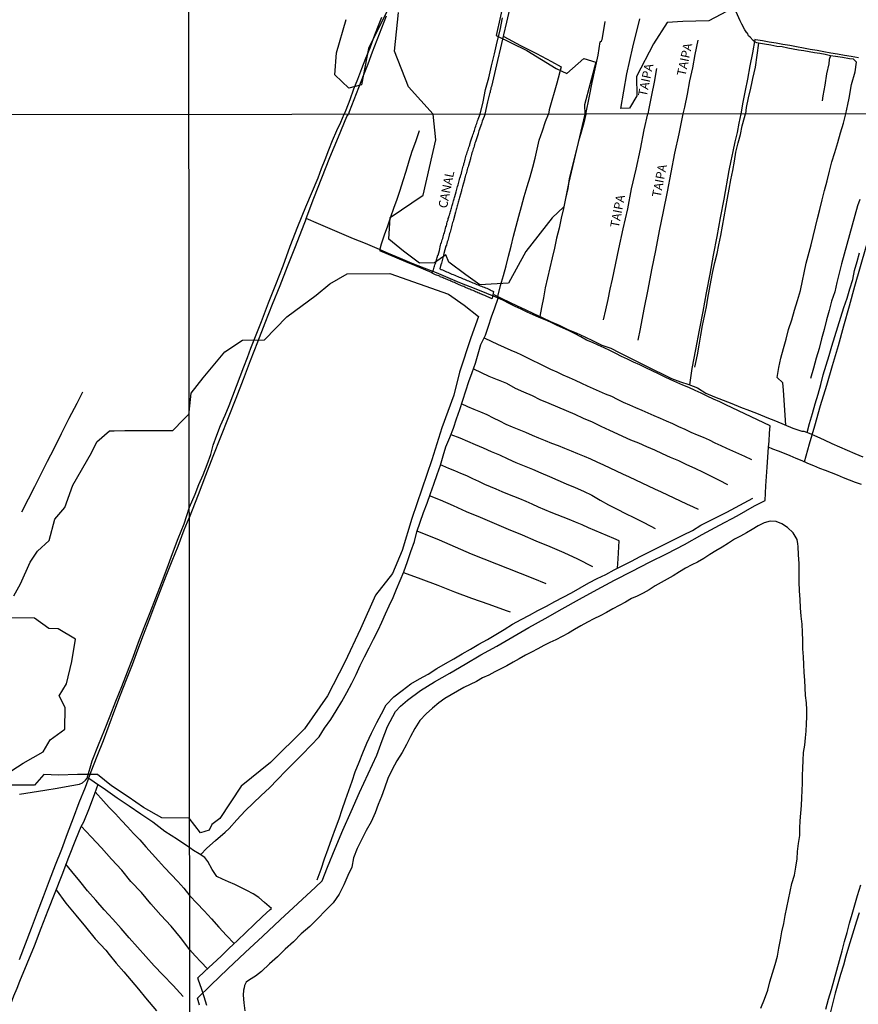
# Model space of a CAD drawing. Units: millimetres. Extents: x 185559 to 187969, y 1652115 to 1654889.
# Drawn here: x 185996 to 186232, y 1652419 to 1652696 of the extents above; entities that cross this region are included whole.
import ezdxf
from ezdxf.enums import TextEntityAlignment as Align

# ---------------------------------------------------------------- set-up
doc = ezdxf.new("R2010")
doc.units = ezdxf.units.MM
for name, color, linetype in [('V-BANHADO', 102, 'Continuous'), ('V-CANAL', 130, 'Continuous'), ('V-LAGOA', 150, 'Continuous'), ('V-LOTE', 10, 'Continuous'), ('V-NOME_DOS_LOGRADOUROS', 7, 'Continuous'), ('V-REFERENCIA', 2, 'Continuous'), ('V-VALETA', 173, 'Continuous'), ('X-LIMITE_1000', 7, 'Continuous')]:
    doc.layers.add(name, color=color, linetype=linetype)

msp = doc.modelspace()

# ---------------------------------------------------------------- linework, layer by layer
at = {"layer": 'V-BANHADO'}
for points in [[(186132.21, 1652702.63), (186129.75, 1652691.68), (186138.35, 1652687.44), (186146.6, 1652682.41), (186149.56, 1652681.02), (186154.42, 1652685.23), (186157.74, 1652684.2), (186154.53, 1652672.21), (186154.64, 1652669.6), (186150.09, 1652650.11), (186148.75, 1652643.5), (186145.48, 1652640.46), (186138.09, 1652630.94), (186133.18, 1652622.01), (186125.11, 1652621.54), (186121.21, 1652624.43), (186116.43, 1652627.95), (186115.61, 1652630.02), (186112.45, 1652627.76), (186108.16, 1652627.71), (186103.73, 1652631), (186099.59, 1652634.38), (186099.97, 1652640.47), (186109.25, 1652646.81), (186112.75, 1652662.36), (186112, 1652669.55), (186105.15, 1652677.23), (186101.19, 1652687.32), (186102.26, 1652698.17)], [(186099.44, 1652699.2), (186093.91, 1652688.04), (186091.91, 1652677.77), (186088.3, 1652676.88), (186084.38, 1652680.59), (186084.84, 1652686.83), (186087.62, 1652696.18)], [(186196.21, 1652699.36), (186189.49, 1652695.79), (186182.24, 1652695.61), (186177.78, 1652695.36), (186173.92, 1652689.37), (186169.17, 1652680.13), (186169.24, 1652674.71), (186167.17, 1652671.29), (186164.79, 1652671.14), (186166.42, 1652680.88), (186168.13, 1652688.37), (186170.09, 1652696.4)], [(185994.22, 1652534.16), (185996.07, 1652537.47), (185998.8, 1652543.61), (186000.8, 1652546.7), (186004.14, 1652549.71), (186005.7, 1652555.67), (186008.57, 1652559.01), (186010.75, 1652565.23), (186015.98, 1652574.35), (186017.54, 1652577.47), (186021.1, 1652580.56), (186022.37, 1652580.56), (186025.35, 1652580.66), (186032.66, 1652580.65), (186038.88, 1652580.62), (186041.86, 1652583.75), (186043.28, 1652585.16), (186043.49, 1652585.46), (186043.43, 1652585.77), (186044.07, 1652591.11), (186047.39, 1652595.45), (186053.46, 1652602.75), (186058.42, 1652605.97), (186064.6, 1652606.14), (186070.9, 1652612.57), (186079.14, 1652618.68), (186082.97, 1652621.88), (186087.89, 1652624.67), (186099.89, 1652624.74), (186116.32, 1652618.94), (186120.74, 1652615.9), (186124.82, 1652612.7), (186122.65, 1652606.71), (186119.44, 1652597.03), (186117.84, 1652590.54), (186114.48, 1652581.35), (186111.68, 1652572.35), (186106.02, 1652555.89), (186103.29, 1652546.89), (186100.65, 1652540.42), (186095.85, 1652534.31), (186091.61, 1652524.87), (186087.25, 1652515.5), (186082.38, 1652506.06), (186075.88, 1652496.75), (186066.37, 1652487.25), (186058.12, 1652480.63), (186052.05, 1652471.56), (186049.86, 1652469.84), (186049.06, 1652468.25), (186046.66, 1652467.45), (186043.44, 1652471.62), (186035.77, 1652471.73), (186030.66, 1652474.58), (186026.35, 1652477.65), (186021.67, 1652480.75), (186017.72, 1652483.89), (186012.06, 1652483.85), (186006.73, 1652483.67), (186002.6, 1652483.89), (185999.97, 1652480.86), (185996.79, 1652480.9), (185990.18, 1652480.86)], [(185992.08, 1652483.96), (185996.83, 1652487.07), (186002.42, 1652490.28), (186004.43, 1652493.64), (186008.52, 1652496.6), (186008.65, 1652502.69), (186006.97, 1652506.06), (186009.01, 1652509.41), (186010.5, 1652515.66), (186011.48, 1652521.91), (186006.65, 1652524.82), (186004, 1652524.93), (186000, 1652527.87), (185992.95, 1652527.91)]]:
    msp.add_lwpolyline(points, dxfattribs=at)
at = {"layer": 'V-CANAL'}
msp.add_lwpolyline([(186133.52, 1652699.05), (186132.67, 1652695.44), (186131.82, 1652691.83), (186130.97, 1652688.22), (186130.12, 1652684.61), (186129.27, 1652681), (186128.42, 1652677.37), (186128.34, 1652677.15), (186128.29, 1652676.94), (186128.25, 1652676.73), (186128.21, 1652676.52), (186128.17, 1652676.3), (186128.1, 1652676.09), (186128.04, 1652675.88), (186128.04, 1652675.7), (186128, 1652675.7), (186127.99, 1652675.65), (186127.33, 1652673.05), (186126.59, 1652669.54), (186126.56, 1652669.49), (186126.36, 1652668.92), (186125.81, 1652667.55), (186125.68, 1652667.21), (186125.6, 1652666.82), (186124.92, 1652664.91), (186124.81, 1652664.53), (186124.68, 1652664.14), (186124.66, 1652663.95), (186124.62, 1652663.95), (186124.55, 1652663.82), (186124.57, 1652663.73), (186123.94, 1652661.8), (186123.79, 1652661.42), (186123.66, 1652660.99), (186123.55, 1652660.61), (186123.45, 1652660.19), (186123.32, 1652659.8), (186123.19, 1652659.42), (186123.08, 1652659.04), (186122.94, 1652658.65), (186122.81, 1652658.23), (186122.7, 1652657.84), (186122.6, 1652657.46), (186122.51, 1652657.27), (186122.51, 1652657.16), (186122.5, 1652657.03), (186121.94, 1652655.16), (186121.83, 1652654.78), (186121.7, 1652654.35), (186121.57, 1652653.97), (186121.47, 1652653.55), (186121.38, 1652653.16), (186121.27, 1652652.78), (186121.17, 1652652.4), (186121.06, 1652652.01), (186120.96, 1652651.59), (186120.85, 1652651.35), (186120.85, 1652651.14), (186120.83, 1652651.13), (186120.3, 1652649.25), (186120.19, 1652648.86), (186120.09, 1652648.48), (186120.04, 1652648.29), (186119.98, 1652648.14), (186120.04, 1652648.02), (186119.42, 1652646.14), (186119.32, 1652645.8), (186119.25, 1652645.46), (186119.15, 1652645.12), (186119.11, 1652644.78), (186119, 1652644.44), (186118.91, 1652644.1), (186118.79, 1652643.76), (186118.72, 1652643.41), (186118.62, 1652643.07), (186118.53, 1652642.73), (186118.42, 1652642.39), (186118.34, 1652642.05), (186118.34, 1652642.01), (186117.72, 1652639.88), (186117.64, 1652639.5), (186117.51, 1652639.12), (186117.4, 1652638.73), (186117.3, 1652638.31), (186117.19, 1652637.92), (186117.06, 1652637.54), (186117, 1652637.16), (186116.91, 1652636.77), (186116.78, 1652636.35), (186116.66, 1652635.97), (186116.57, 1652635.58), (186116.47, 1652635.2), (186116.34, 1652634.82), (186116.23, 1652634.39), (186116.13, 1652634.01), (186116.02, 1652633.62), (186115.89, 1652633.24), (186115.79, 1652632.86), (186115.76, 1652632.75), (186115.63, 1652632.42), (186115.06, 1652630.35), (186114.98, 1652629.96), (186114.85, 1652629.58), (186114.78, 1652629.2), (186114.66, 1652628.81), (186114.55, 1652628.43), (186114.47, 1652628.05), (186114.34, 1652627.67), (186114.21, 1652627.17), (186114.15, 1652627.02), (186114.11, 1652626.9), (186113.93, 1652626.11), (186113.98, 1652626.04), (186114.26, 1652625.92), (186114.64, 1652625.77), (186115.02, 1652625.6), (186115.41, 1652625.43), (186115.79, 1652625.26), (186116.17, 1652625.11), (186116.55, 1652624.96), (186116.94, 1652624.79), (186117.32, 1652624.62), (186117.7, 1652624.49), (186118.09, 1652624.3), (186118.47, 1652624.15), (186118.96, 1652623.94), (186119.32, 1652623.77), (186119.7, 1652623.62), (186120.09, 1652623.45), (186120.47, 1652623.3), (186120.85, 1652623.15), (186121.24, 1652622.98), (186121.62, 1652622.81), (186122, 1652622.66), (186122.39, 1652622.51), (186122.77, 1652622.34), (186123.15, 1652622.17), (186123.54, 1652622.04), (186123.92, 1652621.87), (186124.3, 1652621.7), (186124.68, 1652621.53), (186125.22, 1652621.32), (186125.58, 1652621.17), (186125.96, 1652621.02), (186126.34, 1652620.89), (186126.73, 1652620.72), (186127.11, 1652620.6), (186127.49, 1652620.43), (186127.83, 1652620.28), (186127.94, 1652620.23), (186127.93, 1652620.17), (186129.04, 1652619.71), (186128.64, 1652617.87), (186128.56, 1652617.79), (186128.49, 1652617.68), (186128.34, 1652617.72), (186128.26, 1652617.83), (186127.96, 1652617.96), (186127.62, 1652618.09), (186127.28, 1652618.23), (186126.94, 1652618.38), (186126.6, 1652618.53), (186126.26, 1652618.68), (186125.96, 1652618.79), (186125.62, 1652618.91), (186125.28, 1652619.06), (186124.94, 1652619.23), (186124.64, 1652619.36), (186124.3, 1652619.49), (186123.96, 1652619.64), (186123.62, 1652619.79), (186123.28, 1652619.94), (186122.94, 1652620.06), (186122.64, 1652620.17), (186122.3, 1652620.34), (186121.96, 1652620.47), (186121.62, 1652620.64), (186121.32, 1652620.77), (186120.98, 1652620.89), (186120.64, 1652621.06), (186120.3, 1652621.19), (186120, 1652621.32), (186119.66, 1652621.49), (186119.32, 1652621.62), (186118.98, 1652621.79), (186118.64, 1652621.92), (186118.3, 1652622.09), (186118, 1652622.21), (186117.66, 1652622.34), (186117.32, 1652622.49), (186116.98, 1652622.64), (186116.68, 1652622.77), (186116.34, 1652622.9), (186116, 1652623.07), (186115.66, 1652623.19), (186115.32, 1652623.32), (186114.98, 1652623.49), (186114.64, 1652623.62), (186114.3, 1652623.77), (186114.04, 1652623.87), (186113.92, 1652623.98), (186112.72, 1652624.41), (186111.78, 1652624.82), (186111.77, 1652625), (186112.13, 1652625.83), (186112.23, 1652626.18), (186112.36, 1652626.52), (186112.45, 1652626.86), (186112.55, 1652627.2), (186112.66, 1652627.54), (186112.76, 1652627.88), (186112.87, 1652628.22), (186112.98, 1652628.56), (186113.06, 1652628.9), (186113.15, 1652629.24), (186113.17, 1652629.32), (186113.23, 1652629.39), (186113.25, 1652629.58), (186113.27, 1652629.73), (186113.34, 1652629.79), (186113.38, 1652629.96), (186113.43, 1652629.95), (186113.81, 1652631.26), (186114.08, 1652632.73), (186114.15, 1652633.07), (186114.23, 1652633.24), (186114.32, 1652633.33), (186114.34, 1652633.39), (186114.36, 1652633.45), (186114.49, 1652633.84), (186114.59, 1652634.22), (186114.72, 1652634.6), (186114.85, 1652635.03), (186114.93, 1652635.41), (186115.06, 1652635.8), (186115.08, 1652635.96), (186115.12, 1652636.03), (186115.15, 1652636.11), (186115.19, 1652636.18), (186115.19, 1652636.33), (186115.25, 1652636.37), (186115.33, 1652636.61), (186115.64, 1652637.84), (186115.76, 1652638.18), (186115.85, 1652638.52), (186115.91, 1652638.86), (186116, 1652639.2), (186116.1, 1652639.5), (186116.21, 1652639.84), (186116.3, 1652640.18), (186116.4, 1652640.52), (186116.49, 1652640.82), (186116.59, 1652641.16), (186116.68, 1652641.5), (186116.81, 1652641.84), (186116.89, 1652642.18), (186117, 1652642.52), (186117.08, 1652642.82), (186117.19, 1652643.16), (186117.28, 1652643.5), (186117.38, 1652643.84), (186117.49, 1652644.14), (186117.57, 1652644.48), (186117.66, 1652644.82), (186117.76, 1652645.16), (186117.85, 1652645.46), (186117.96, 1652645.8), (186118.02, 1652646.1), (186118.04, 1652646.18), (186118.06, 1652646.26), (186118.1, 1652646.33), (186118.12, 1652646.44), (186118.1, 1652646.45), (186118.47, 1652647.71), (186118.6, 1652648.1), (186118.68, 1652648.48), (186118.81, 1652648.86), (186118.89, 1652649.25), (186119.02, 1652649.67), (186119.13, 1652650.05), (186119.25, 1652650.44), (186119.36, 1652650.82), (186119.45, 1652651.2), (186119.57, 1652651.63), (186119.62, 1652651.82), (186119.68, 1652651.86), (186119.7, 1652652.01), (186119.7, 1652652.12), (186119.76, 1652652.16), (186119.78, 1652652.46), (186119.83, 1652652.46), (186119.91, 1652652.47), (186120.09, 1652653.42), (186120.21, 1652653.8), (186120.28, 1652654.18), (186120.36, 1652654.57), (186120.49, 1652654.95), (186120.62, 1652655.33), (186120.7, 1652655.72), (186120.81, 1652656.1), (186120.94, 1652656.48), (186121.04, 1652656.87), (186121.13, 1652657.25), (186121.25, 1652657.63), (186121.36, 1652658.01), (186121.47, 1652658.4), (186121.59, 1652658.78), (186121.72, 1652659.16), (186121.85, 1652659.55), (186121.98, 1652659.93), (186122.11, 1652660.31), (186122.23, 1652660.7), (186122.34, 1652660.93), (186122.35, 1652661.13), (186122.67, 1652662.11), (186122.94, 1652662.95), (186123.06, 1652663.34), (186123.19, 1652663.72), (186123.36, 1652664.14), (186123.49, 1652664.53), (186123.64, 1652664.95), (186123.75, 1652665.34), (186123.87, 1652665.72), (186124.02, 1652666.15), (186124.15, 1652666.53), (186124.28, 1652666.95), (186124.4, 1652667.34), (186124.53, 1652667.72), (186124.66, 1652668.08), (186124.65, 1652668.19), (186125.21, 1652669.56), (186126.05, 1652673.01), (186126.71, 1652676.46), (186127.68, 1652679.77), (186128.42, 1652683.15), (186129.28, 1652686.48), (186129.98, 1652689.88), (186130.86, 1652693.22), (186131.54, 1652696.62)], dxfattribs=at)
at = {"layer": 'V-LAGOA'}
msp.add_lwpolyline([(186204.15, 1652418.17), (186205.19, 1652420.76), (186206.09, 1652423.22), (186206.69, 1652425.61), (186207.42, 1652428.04), (186208.15, 1652430.47), (186208.82, 1652432.86), (186209.16, 1652435.09), (186209.64, 1652437.38), (186209.99, 1652439.63), (186210.55, 1652441.97), (186211, 1652444.23), (186211.45, 1652446.49), (186211.9, 1652448.75), (186212.35, 1652451.01), (186212.83, 1652453.29), (186213.57, 1652455.63), (186213.97, 1652457.88), (186214.29, 1652460.14), (186214.42, 1652462.29), (186214.69, 1652464.49), (186215.04, 1652466.7), (186215.09, 1652468.77), (186215.22, 1652470.87), (186215.38, 1652473.04), (186215.58, 1652475.22), (186215.67, 1652477.31), (186215.72, 1652479.4), (186215.79, 1652481.5), (186215.88, 1652483.6), (186215.97, 1652485.7), (186216.02, 1652487.8), (186216.14, 1652490.06), (186216.49, 1652492.15), (186216.72, 1652494.16), (186216.87, 1652496.11), (186217, 1652498.11), (186217.07, 1652500.09), (186217.03, 1652502.07), (186216.96, 1652504.08), (186216.7, 1652506.14), (186216.6, 1652508.29), (186216.47, 1652510.44), (186216.34, 1652512.59), (186216.25, 1652514.79), (186216.12, 1652517), (186215.97, 1652519.21), (186215.92, 1652521.55), (186215.87, 1652523.89), (186215.75, 1652526.18), (186215.46, 1652528.41), (186215.31, 1652530.75), (186215.16, 1652533.09), (186215, 1652535.55), (186214.87, 1652538.09), (186214.92, 1652540.73), (186214.9, 1652543.26), (186214.72, 1652545.62), (186214.6, 1652548.02), (186214.51, 1652548.76), (186214.36, 1652549.95), (186213.22, 1652551.82), (186211.64, 1652553.31), (186210.02, 1652554.34), (186208.43, 1652555.07), (186206.79, 1652555.09), (186205.07, 1652554.64), (186203.4, 1652553.79), (186201.73, 1652552.78), (186200.05, 1652551.86), (186198.37, 1652550.94), (186196.69, 1652550.02), (186195.01, 1652548.92), (186193.25, 1652547.85), (186191.52, 1652546.78), (186189.79, 1652545.71), (186188.06, 1652544.64), (186186.33, 1652543.57), (186184.72, 1652542.81), (186183, 1652541.88), (186181.27, 1652540.87), (186179.52, 1652539.75), (186177.8, 1652538.79), (186176.1, 1652537.89), (186174.43, 1652536.93), (186172.73, 1652535.86), (186171.05, 1652534.87), (186169.41, 1652534.05), (186167.77, 1652533.34), (186166.07, 1652532.35), (186164.29, 1652531.39), (186162.51, 1652530.43), (186160.73, 1652529.4), (186158.95, 1652528.52), (186157.17, 1652527.64), (186155.39, 1652526.76), (186153.58, 1652525.7), (186151.79, 1652524.64), (186150.03, 1652523.63), (186148.28, 1652522.7), (186146.53, 1652521.77), (186144.85, 1652521), (186143.15, 1652520.18), (186141.43, 1652519.26), (186139.7, 1652518.28), (186137.97, 1652517.41), (186136.24, 1652516.42), (186134.49, 1652515.44), (186132.74, 1652514.46), (186131.04, 1652513.59), (186129.34, 1652512.72), (186127.64, 1652511.85), (186125.94, 1652511.03), (186124.19, 1652510.07), (186122.46, 1652509.22), (186120.62, 1652508.38), (186118.86, 1652507.32), (186117.1, 1652506.31), (186115.34, 1652505.3), (186113.59, 1652504.01), (186111.84, 1652502.53), (186110.03, 1652500.96), (186108.28, 1652499.09), (186106.91, 1652496.84), (186105.66, 1652494.59), (186104.51, 1652492.33), (186103.34, 1652490.1), (186101.87, 1652487.74), (186100.48, 1652485.28), (186099.28, 1652482.74), (186098.41, 1652480.01), (186097.52, 1652477.7), (186096.54, 1652475.44), (186095.7, 1652473.08), (186094.63, 1652470.63), (186093.21, 1652468.18), (186091.95, 1652465.7), (186090.72, 1652463.13), (186089.68, 1652460.51), (186089.14, 1652457.87), (186088.1, 1652455.47), (186086.93, 1652452.86), (186085.61, 1652450.24), (186083.93, 1652447.81), (186081.82, 1652445.61), (186079.62, 1652443.41), (186077.34, 1652441.15), (186074.93, 1652439.06), (186072.79, 1652436.89), (186070.46, 1652434.79), (186068.3, 1652432.61), (186066.07, 1652430.63), (186063.84, 1652428.46), (186062.12, 1652427.17), (186060.47, 1652426.16), (186059.49, 1652425.49), (186059.05, 1652424.56), (186058.89, 1652423.91), (186058.73, 1652423.21), (186058.6, 1652421.85), (186058.83, 1652419.67), (186059.14, 1652417.47)], dxfattribs=at)
at = {"layer": 'V-LOTE'}
for points in [[(186098.83, 1652697.15), (186097.52, 1652693.77), (186096.23, 1652690.39), (186094.94, 1652687.01), (186093.65, 1652683.63), (186092.33, 1652680.34), (186091.02, 1652676.98), (186089.71, 1652673.62), (186088.4, 1652670.26), (186088.2, 1652669.52)], [(186186.45, 1652690.35), (186185.59, 1652686.37), (186184.91, 1652682.6), (186184.04, 1652678.91), (186183.38, 1652675.21), (186182.63, 1652671.55), (186182.25, 1652669.64)], [(186231.56, 1652685.38), (186229.55, 1652685.73), (186227.61, 1652686.1), (186225.67, 1652686.39), (186223.75, 1652686.68), (186221.83, 1652687.06), (186219.91, 1652687.44), (186217.99, 1652687.79), (186216.07, 1652688.14), (186214.15, 1652688.49), (186212.23, 1652688.84), (186210.31, 1652689.19), (186208.39, 1652689.54), (186206.47, 1652689.83), (186204.55, 1652690.18), (186202.63, 1652690.49), (186202.46, 1652690.55), (186201.76, 1652686.81), (186201, 1652683.13), (186200.37, 1652679.43), (186199.74, 1652676.18), (186199.11, 1652672.93), (186198.53, 1652669.66)], [(186174.82, 1652682.39), (186174.11, 1652678.6), (186173.4, 1652674.89), (186172.69, 1652671.19), (186172.34, 1652669.62)], [(186232.45, 1652565.39), (186230.7, 1652565.99), (186229.03, 1652566.67), (186227.36, 1652567.35), (186225.69, 1652568.03), (186224.02, 1652568.71), (186222.34, 1652569.34), (186220.66, 1652569.97), (186219.01, 1652570.65), (186217.36, 1652571.36), (186215.71, 1652572.07), (186214.06, 1652572.78), (186212.41, 1652573.49), (186210.76, 1652574.11), (186209.11, 1652574.76), (186207.46, 1652575.41), (186206.26, 1652575.92), (186206.43, 1652577.61), (186206.59, 1652579.87), (186206.75, 1652581.97), (186204.97, 1652582.82), (186203.19, 1652583.63), (186201.41, 1652584.44), (186199.63, 1652585.28), (186197.85, 1652586.12), (186196.09, 1652586.96), (186194.33, 1652587.8), (186192.58, 1652588.64), (186190.83, 1652589.46), (186189.08, 1652590.28), (186187.36, 1652591.09), (186185.64, 1652591.88), (186183.92, 1652592.67), (186182.22, 1652593.4), (186180.52, 1652594.13), (186178.8, 1652594.9), (186177.07, 1652595.67), (186175.35, 1652596.55), (186173.59, 1652597.36), (186171.84, 1652598.21), (186170.09, 1652599.06), (186168.37, 1652599.85), (186166.65, 1652600.64), (186165.01, 1652601.46), (186163.37, 1652602.28), (186161.73, 1652603.1), (186160.08, 1652603.84), (186158.43, 1652604.58), (186156.78, 1652605.32), (186155.13, 1652606.06), (186153.55, 1652606.96), (186151.91, 1652607.81), (186150.23, 1652608.6), (186148.55, 1652609.39), (186146.87, 1652610.18), (186145.19, 1652610.95), (186143.51, 1652611.69), (186141.83, 1652612.43), (186140.15, 1652613.17), (186138.47, 1652613.91), (186136.8, 1652614.73), (186135.12, 1652615.52), (186133.44, 1652616.33), (186131.76, 1652617.14), (186130.08, 1652617.93), (186124.12, 1652620.39), (186119.57, 1652622.12), (186116.26, 1652623.52), (186112.95, 1652624.92), (186109.52, 1652626.22), (186106.12, 1652627.62), (186102.84, 1652629.02), (186099.53, 1652630.38), (186096.29, 1652631.81), (186092.98, 1652633.17), (186089.67, 1652634.53), (186086.36, 1652635.89), (186083.05, 1652637.29), (186079.77, 1652638.69), (186076.31, 1652640.24), (186078.49, 1652645.96), (186080.73, 1652651.68), (186083.03, 1652657.4), (186085.4, 1652663.15), (186087.77, 1652668.9), (186088.2, 1652669.52)], [(186159.91, 1652611.76), (186160.54, 1652614.57), (186161.22, 1652617.46), (186161.81, 1652620.32), (186162.4, 1652623.18), (186164.26, 1652631.7), (186165.47, 1652637.3), (186166.74, 1652642.96), (186167.82, 1652648.53), (186169.06, 1652654.13), (186170.3, 1652659.73), (186171.38, 1652665.2), (186172.34, 1652669.62)], [(186182.25, 1652669.64), (186181.07, 1652664.05), (186179.86, 1652658.62), (186178.84, 1652653.19), (186177.76, 1652647.73), (186176.68, 1652642.24), (186175.6, 1652636.75), (186174.52, 1652631.26), (186173.44, 1652625.77), (186172.36, 1652620.25), (186171.28, 1652614.73), (186170.2, 1652609.21), (186169.56, 1652606)], [(186198.53, 1652669.66), (186197.97, 1652667), (186197.44, 1652664.41), (186196.85, 1652661.76), (186196.25, 1652659.08), (186195.65, 1652656.4), (186195.17, 1652653.68), (186193.73, 1652645.68), (186192.74, 1652640.41), (186191.75, 1652635.14), (186190.76, 1652629.87), (186189.77, 1652624.6), (186188.78, 1652619.33), (186187.79, 1652614.06), (186186.8, 1652608.79), (186185.72, 1652603.42), (186184.76, 1652598.05), (186184.11, 1652593.47)], [(186216.35, 1652571.79), (186217.79, 1652576.83), (186219.34, 1652581.96), (186220.89, 1652587.6), (186222.63, 1652593.33), (186224.28, 1652598.94), (186225.93, 1652604.55), (186227.48, 1652610.09), (186229.03, 1652615.63), (186230.58, 1652621.17), (186232.13, 1652626.71), (186233.75, 1652632.28), (186235.49, 1652637.95), (186237.11, 1652643.52), (186238.6, 1652648.87), (186240.09, 1652654.22), (186241.61, 1652659.57), (186243.16, 1652664.42), (186244.64, 1652669.64)], [(186076.31, 1652640.24), (186073.29, 1652632.28), (186071, 1652626.61), (186068.92, 1652621.33), (186066.84, 1652616.05), (186064.76, 1652610.77), (186062.68, 1652605.49), (186060.6, 1652600.21), (186058.64, 1652594.93), (186056.59, 1652589.58), (186054.41, 1652584.17), (186052.23, 1652578.76), (186050.15, 1652573.35), (186048.07, 1652567.94), (186045.99, 1652562.53), (186043.45, 1652556.09)], [(186046.35, 1652419.01), (186045.77, 1652420.97), (186049.57, 1652424.65), (186054.3, 1652429.25), (186059.18, 1652433.85), (186064.13, 1652438.45), (186069.08, 1652443.05), (186074.03, 1652447.65), (186078.98, 1652452.25), (186080.88, 1652454.02), (186082.33, 1652457.86), (186084.51, 1652463.06), (186086.69, 1652468.26), (186089, 1652473.52), (186091.37, 1652478.81), (186093.77, 1652484.07), (186096.24, 1652489.33), (186097.67, 1652493.49), (186099.19, 1652497.37), (186101.47, 1652501.63), (186102.87, 1652503.09), (186104.82, 1652504.79), (186108.48, 1652507.54), (186112.42, 1652509.94), (186116.71, 1652512.34), (186121.06, 1652514.96), (186125.41, 1652517.58), (186129.89, 1652520.01), (186134.43, 1652522.6), (186138.97, 1652525.19), (186143.51, 1652527.78), (186148.3, 1652530.47), (186153.12, 1652533.22), (186158.1, 1652535.94), (186163.02, 1652538.5), (186167.94, 1652541.06), (186172.86, 1652543.56), (186177.78, 1652546.06), (186182.7, 1652548.56), (186187.62, 1652551.34), (186192.54, 1652553.96), (186197.46, 1652556.58), (186202.34, 1652559.42), (186205.34, 1652560.94), (186205.53, 1652565.09), (186205.86, 1652570.35), (186206.26, 1652575.92)], [(185995.81, 1652431.85), (185997.5, 1652436.29), (185999.19, 1652440.73), (186000.88, 1652445.17), (186002.52, 1652449.61), (186004.23, 1652454.07), (186005.94, 1652458.53), (186007.65, 1652462.91), (186009.3, 1652467.29), (186010.95, 1652471.67), (186012.6, 1652476.02), (186014.34, 1652480.37), (186015.96, 1652484.72), (186017.58, 1652489.07), (186019.36, 1652493.42), (186020.96, 1652497.73), (186022.56, 1652502.04), (186024.2, 1652506.33), (186025.89, 1652510.6), (186027.53, 1652514.82), (186029.06, 1652518.98), (186030.59, 1652523.14), (186032.21, 1652527.3), (186033.85, 1652531.46), (186035.45, 1652535.62), (186037.05, 1652539.78), (186038.65, 1652543.94), (186040.34, 1652548.1), (186042.1, 1652552.65), (186043.45, 1652556.09)], [(186222.38, 1652417.95), (186223.16, 1652420.68), (186223.98, 1652423.43), (186224.71, 1652426.16), (186225.44, 1652428.89), (186226.2, 1652431.64), (186226.96, 1652434.34), (186227.67, 1652436.91), (186228.38, 1652439.48), (186229.08, 1652442.05), (186229.82, 1652444.67), (186230.56, 1652447.29), (186231.3, 1652449.91), (186232.25, 1652452.84)]]:
    msp.add_lwpolyline(points, dxfattribs=at)
at = {"layer": 'V-REFERENCIA'}
for points in [[(186186.45, 1652690.35), (186185.59, 1652686.37), (186184.91, 1652682.6), (186184.04, 1652678.91), (186183.38, 1652675.21), (186182.63, 1652671.55), (186182.25, 1652669.64)], [(186174.82, 1652682.39), (186174.11, 1652678.6), (186173.4, 1652674.89), (186172.69, 1652671.19), (186172.34, 1652669.62)], [(186159.91, 1652611.76), (186160.54, 1652614.57), (186161.22, 1652617.46), (186161.81, 1652620.32), (186162.4, 1652623.18), (186164.26, 1652631.7), (186165.47, 1652637.3), (186166.74, 1652642.96), (186167.82, 1652648.53), (186169.06, 1652654.13), (186170.3, 1652659.73), (186171.38, 1652665.2), (186172.34, 1652669.62)], [(186182.25, 1652669.64), (186181.07, 1652664.05), (186179.86, 1652658.62), (186178.84, 1652653.19), (186177.76, 1652647.73), (186176.68, 1652642.24), (186175.6, 1652636.75), (186174.52, 1652631.26), (186173.44, 1652625.77), (186172.36, 1652620.25), (186171.28, 1652614.73), (186170.2, 1652609.21), (186169.56, 1652606)]]:
    msp.add_lwpolyline(points, dxfattribs=at)
at = {"layer": 'V-VALETA'}
for points in [[(186203.49, 1652689.57), (186202.97, 1652689.62), (186202.52, 1652689.84), (186201.95, 1652690.31), (186201.13, 1652691.19), (186200.69, 1652691.63), (186200.41, 1652692.36), (186200.2, 1652692.45), (186199.66, 1652693.23), (186198.78, 1652694.83), (186198.33, 1652695.85), (186197.21, 1652698.35)], [(186097.56, 1652696.75), (186096.41, 1652693.89), (186095.26, 1652691.03), (186094.27, 1652688.11), (186093.06, 1652685.25), (186091.93, 1652682.3), (186090.8, 1652679.35), (186089.63, 1652676.61), (186088.6, 1652673.62), (186087.5, 1652670.67), (186086.99, 1652669.52)], [(186154.98, 1652669.6), (186155.94, 1652674.63), (186156.75, 1652678.47), (186157.57, 1652682.3), (186158.39, 1652686.13), (186158.98, 1652689.9), (186159.36, 1652690.15), (186159.57, 1652690.51), (186160.05, 1652693.81), (186160.4, 1652695.6)], [(186131.91, 1652691.38), (186136.6, 1652688.9), (186141.12, 1652686.62), (186145.25, 1652684.39), (186148.01, 1652682.86), (186146.78, 1652678.26), (186144.66, 1652670.74), (186144.49, 1652669.59)], [(186223.67, 1652686), (186222.19, 1652686.36), (186220.71, 1652686.64), (186219.22, 1652686.85), (186217.71, 1652687.1), (186216.2, 1652687.35), (186214.69, 1652687.6), (186213.18, 1652687.85), (186211.67, 1652688.16), (186210.16, 1652688.47), (186208.6, 1652688.62), (186206.95, 1652689), (186205.15, 1652689.28), (186203.49, 1652689.57), (186203.03, 1652686.19), (186202.57, 1652682.81), (186201.82, 1652679.6), (186201.57, 1652678.66), (186201.21, 1652676.88), (186200.6, 1652674.16), (186200.03, 1652671.44), (186199.81, 1652669.66)], [(186228.03, 1652669.69), (186228.53, 1652672.28), (186228.93, 1652674.09), (186229.63, 1652677.89), (186230.61, 1652681.49), (186231.01, 1652684.17), (186230.14, 1652684.98), (186229.06, 1652685.13), (186227.09, 1652685.47), (186225.12, 1652685.82), (186223.67, 1652686), (186223.32, 1652684.91), (186223.25, 1652683.69), (186222.62, 1652680.86), (186222.13, 1652677.76), (186221.54, 1652674.7), (186221.36, 1652673.28)], [(186043.52, 1652559.08), (186045.11, 1652562.76), (186046.21, 1652565.48), (186047.4, 1652568.19), (186048.5, 1652571.04), (186049.6, 1652573.87), (186050.26, 1652576.5), (186051.29, 1652579.26), (186052.32, 1652582.03), (186053.57, 1652584.91), (186054.67, 1652587.67), (186055.72, 1652590.38), (186056.77, 1652593.09), (186057.82, 1652595.8), (186058.87, 1652598.51), (186059.83, 1652601.12), (186060.79, 1652603.73), (186063.78, 1652611.29), (186065.81, 1652616.49), (186067.84, 1652621.69), (186069.87, 1652626.89), (186071.9, 1652632.4), (186074.05, 1652637.94), (186076.3, 1652643.48), (186079.69, 1652651.67), (186080.69, 1652654.25), (186081.69, 1652656.83), (186082.71, 1652659.49), (186083.73, 1652662.15), (186084.97, 1652664.94), (186086.13, 1652667.3), (186086.99, 1652669.52)], [(186130.18, 1652618.31), (186130.94, 1652621.35), (186131.83, 1652624.22), (186132.56, 1652626.95), (186133.23, 1652629.65), (186133.93, 1652632.49), (186134.63, 1652635.27), (186135.41, 1652638.06), (186136.14, 1652640.84), (186136.87, 1652643.62), (186137.6, 1652646.4), (186138.44, 1652649.18), (186139.28, 1652651.94), (186140.06, 1652654.62), (186140.69, 1652657.18), (186141.25, 1652659.72), (186141.82, 1652662.28), (186142.77, 1652664.89), (186143.62, 1652667.48), (186144.49, 1652669.59)], [(186154.98, 1652669.6), (186154.34, 1652667.09), (186153.63, 1652664.52), (186152.93, 1652661.95), (186152.26, 1652659.36), (186151.58, 1652656.72), (186150.9, 1652654.08), (186150.27, 1652651.41), (186149.89, 1652648.62), (186149.27, 1652645.84), (186148.65, 1652643.06), (186148.03, 1652640.28), (186147.41, 1652637.49), (186146.7, 1652634.7), (186146.1, 1652631.91), (186145.45, 1652629.12), (186144.8, 1652626.33), (186144.15, 1652623.54), (186143.5, 1652620.75), (186143.08, 1652617.96), (186142.48, 1652615.17), (186142.01, 1652612.71)], [(186185.55, 1652598.46), (186186.28, 1652601.91), (186186.79, 1652604.61), (186187.28, 1652607.42), (186187.77, 1652610.17), (186188.28, 1652612.78), (186188.81, 1652615.35), (186189.27, 1652617.85), (186189.73, 1652620.35), (186190.19, 1652622.85), (186190.68, 1652625.35), (186191.17, 1652627.85), (186191.82, 1652630.35), (186192.33, 1652632.85), (186192.84, 1652635.46), (186193.35, 1652638.07), (186193.81, 1652640.68), (186194.27, 1652643.29), (186194.78, 1652645.9), (186195.26, 1652648.51), (186195.74, 1652651.12), (186196.22, 1652653.73), (186196.7, 1652656.34), (186197.13, 1652658.9), (186197.75, 1652661.46), (186198.38, 1652663.85), (186198.89, 1652666.24), (186199.49, 1652668.63), (186199.81, 1652669.66)], [(186211.12, 1652582.13), (186210.86, 1652586.29), (186210.65, 1652589.1), (186210.5, 1652591.92), (186210.32, 1652594.04), (186208.73, 1652595.53), (186209.17, 1652598.29), (186209.71, 1652600.93), (186210.5, 1652603.63), (186211.21, 1652606.3), (186211.94, 1652609), (186212.81, 1652611.78), (186213.55, 1652614.48), (186214.4, 1652617.21), (186215.25, 1652619.94), (186216.89, 1652627.68), (186218.28, 1652632.78), (186220.06, 1652640.24), (186220.69, 1652642.77), (186221.37, 1652645.45), (186222.05, 1652648.13), (186222.73, 1652650.81), (186223.44, 1652653.49), (186224.07, 1652656.14), (186224.91, 1652658.79), (186225.73, 1652661.55), (186226.51, 1652664.28), (186227.32, 1652667.01), (186228.03, 1652669.69)], [(186108.09, 1652664.86), (186107.07, 1652661.75), (186106.07, 1652659.03), (186105.23, 1652656.31), (186104.39, 1652653.47), (186103.55, 1652650.77), (186102.66, 1652648.1), (186101.79, 1652645.59), (186100.92, 1652643.08), (186100.05, 1652640.57), (186099.18, 1652638.06), (186098.31, 1652635.53), (186097.44, 1652633), (186096.96, 1652631.19), (186099.41, 1652630.2), (186101.86, 1652629.19), (186104.31, 1652628.18), (186106.75, 1652627.14), (186109.19, 1652626.1), (186111.63, 1652625.06), (186111.77, 1652625)], [(186231.9, 1652645.6), (186231.3, 1652643.81), (186230.51, 1652641.11), (186229.81, 1652638.38), (186229.07, 1652635.65), (186228.29, 1652632.92), (186227.51, 1652630.19), (186226.75, 1652627.46), (186226.13, 1652624.85), (186225.51, 1652622.24), (186224.89, 1652619.63), (186224, 1652616.99), (186223.3, 1652614.35), (186222.6, 1652611.71), (186221.9, 1652609.06), (186221.2, 1652606.38), (186220.5, 1652603.7), (186219.71, 1652600.95), (186218.95, 1652598.14), (186218.1, 1652595.27)], [(186217.11, 1652580.09), (186217.84, 1652582.56), (186218.68, 1652585.37), (186219.44, 1652588.12), (186220.2, 1652590.87), (186220.94, 1652593.57), (186221.68, 1652596.27), (186222.49, 1652598.97), (186223.3, 1652601.67), (186224.11, 1652604.37), (186224.93, 1652607.07), (186225.75, 1652609.77), (186226.62, 1652612.47), (186227.49, 1652615.17), (186228.36, 1652617.87), (186229.15, 1652620.49), (186229.94, 1652623.11), (186230.43, 1652625.56), (186231.21, 1652628.1), (186231.88, 1652630.56)], [(186046.63, 1652461.35), (186048.41, 1652463.2), (186050.89, 1652465.38), (186053.57, 1652467.68), (186054.69, 1652468.68), (186056.83, 1652471.16), (186059.19, 1652473.64), (186061.47, 1652475.79), (186063.75, 1652477.96), (186066.06, 1652480.13), (186068.31, 1652482.53), (186070.68, 1652484.9), (186073.01, 1652487.27), (186075.34, 1652489.64), (186077.67, 1652492.01), (186080.03, 1652494.47), (186081.51, 1652496.89), (186083.24, 1652499.35), (186084.78, 1652501.8), (186086.37, 1652504.42), (186087.82, 1652506.99), (186089.21, 1652509.55), (186090.38, 1652512.03), (186091.55, 1652514.51), (186092.72, 1652516.99), (186094.01, 1652519.49), (186095.3, 1652521.99), (186096.58, 1652524.45), (186097.62, 1652526.76), (186098.68, 1652529.07), (186099.69, 1652531.36), (186100.76, 1652533.62), (186101.76, 1652536.05), (186102.76, 1652538.48), (186103.82, 1652540.91), (186104.8, 1652543.77), (186105.78, 1652546.58), (186106.76, 1652549.37), (186107.49, 1652552.15), (186108.42, 1652554.87), (186109.37, 1652557.54), (186110.32, 1652560.21), (186111.27, 1652562.88), (186112.22, 1652565.55), (186113.17, 1652568.22), (186114.1, 1652570.89), (186114.86, 1652573.45), (186115.6, 1652576.01), (186116.72, 1652578.66), (186117.76, 1652581.3), (186118.58, 1652583.91), (186119.51, 1652586.52), (186120.36, 1652589.13), (186121.21, 1652591.74), (186122.06, 1652594.35), (186123.02, 1652596.96), (186123.98, 1652599.57), (186124.72, 1652602.18), (186125.46, 1652604.79), (186126.75, 1652607.38), (186127.6, 1652609.97), (186128.45, 1652612.56), (186129.38, 1652615.15), (186130.31, 1652617.82)], [(186129.05, 1652618.87), (186131.32, 1652617.74), (186133.47, 1652616.71), (186135.68, 1652615.68), (186137.94, 1652614.65), (186140.28, 1652613.53), (186142.65, 1652612.41), (186145.05, 1652611.29), (186147.47, 1652610.25), (186149.84, 1652609.06), (186152.27, 1652608.06), (186154.62, 1652606.95), (186157.02, 1652605.8), (186159.44, 1652604.65), (186161.93, 1652603.78), (186164.35, 1652602.55), (186166.78, 1652601.32), (186169.21, 1652600.09), (186171.64, 1652598.86), (186174.07, 1652597.63), (186176.56, 1652596.43), (186179.05, 1652595.23), (186181.56, 1652594.33), (186183.91, 1652593.55), (186186.28, 1652592.57), (186188.65, 1652591.1), (186191.1, 1652590.13), (186193.55, 1652589.16), (186196, 1652588.19), (186198.45, 1652587.22), (186200.9, 1652586.25), (186203.35, 1652585.28), (186205.8, 1652584.31), (186208.23, 1652583.31), (186210.68, 1652582.31), (186213.14, 1652581.31), (186215.63, 1652580.39), (186216.21, 1652580.44), (186217.73, 1652579.85), (186219.82, 1652578.92), (186221.95, 1652577.95), (186224.1, 1652577), (186226.25, 1652576.05), (186228.4, 1652575.1), (186230.55, 1652574.15), (186232.78, 1652573.22)], [(186201.61, 1652572.35), (186199.6, 1652573.34), (186197.93, 1652574.07), (186196.26, 1652574.81), (186194.61, 1652575.55), (186192.96, 1652576.29), (186191.31, 1652577.08), (186189.66, 1652577.87), (186188.01, 1652578.66), (186186.28, 1652579.29), (186184.55, 1652580.08), (186182.82, 1652580.87), (186181.09, 1652581.66), (186179.36, 1652582.45), (186177.61, 1652583.21), (186175.89, 1652583.97), (186174.17, 1652584.73), (186172.45, 1652585.49), (186170.73, 1652586.25), (186169.01, 1652587.01), (186167.29, 1652587.77), (186165.57, 1652588.53), (186163.89, 1652589.35), (186162.21, 1652590.17), (186160.48, 1652590.87), (186158.75, 1652591.57), (186157.07, 1652592.31), (186155.43, 1652593.08), (186153.79, 1652593.85), (186152.06, 1652594.64), (186150.33, 1652595.43), (186148.6, 1652596.22), (186146.87, 1652597.01), (186145.14, 1652597.8), (186143.46, 1652598.61), (186141.78, 1652599.42), (186140.11, 1652600.23), (186138.44, 1652601.04), (186136.77, 1652601.85), (186135.53, 1652602.45), (186133.94, 1652603.08), (186132.1, 1652603.92), (186130.26, 1652604.76), (186128.45, 1652605.63), (186126.64, 1652606.5), (186126.37, 1652606.62)], [(186123.4, 1652597.98), (186125.5, 1652596.94), (186127.73, 1652595.94), (186130.05, 1652594.96), (186130.29, 1652594.86), (186132.63, 1652593.91), (186135.04, 1652592.56), (186137.45, 1652591.52), (186139.86, 1652590.46), (186142.05, 1652589.29), (186144.5, 1652588.26), (186146.95, 1652587.23), (186149.4, 1652586.2), (186151.85, 1652585.17), (186154.22, 1652584.1), (186156.69, 1652583.09), (186159.14, 1652581.88), (186161.62, 1652580.7), (186167.5, 1652578.03), (186169.78, 1652577.18), (186171.95, 1652576.14), (186174.21, 1652575.22), (186176.43, 1652574.19), (186178.65, 1652573.16), (186180.96, 1652572.18), (186183.24, 1652571.06), (186185.6, 1652570), (186187.88, 1652568.87), (186190.16, 1652567.74), (186192.44, 1652566.61), (186194.72, 1652565.48)], [(185996.49, 1652557.75), (185998.29, 1652561.36), (186000.09, 1652564.9), (186001.89, 1652568.44), (186003.69, 1652571.98), (186005.49, 1652575.52), (186007.62, 1652579.79), (186009.78, 1652584.06), (186011.96, 1652588.29), (186013.58, 1652591.5)], [(186186.57, 1652558.4), (186185.17, 1652559.09), (186183.37, 1652559.93), (186181.57, 1652560.77), (186179.77, 1652561.61), (186177.97, 1652562.42), (186176.17, 1652563.28), (186174.37, 1652564.14), (186172.57, 1652564.98), (186170.77, 1652565.82), (186168.97, 1652566.66), (186167.17, 1652567.5), (186165.37, 1652568.34), (186163.57, 1652569.18), (186161.77, 1652570.02), (186159.97, 1652570.86), (186158.17, 1652571.7), (186156.37, 1652572.54), (186154.55, 1652573.35), (186152.72, 1652574.08), (186150.89, 1652574.81), (186149.06, 1652575.54), (186147.23, 1652576.27), (186145.4, 1652577), (186143.57, 1652577.73), (186141.74, 1652578.46), (186139.91, 1652579.25), (186138.06, 1652580.01), (186136.21, 1652580.77), (186134.36, 1652581.53), (186132.54, 1652582.34), (186130.77, 1652583.23), (186129, 1652584.12), (186127.23, 1652585.01), (186125.41, 1652585.77), (186123.59, 1652586.53), (186121.77, 1652587.29), (186120.04, 1652588.14)], [(186117.04, 1652579.48), (186119.49, 1652578.51), (186121.65, 1652577.62), (186123.83, 1652576.7), (186126.07, 1652575.72), (186128.38, 1652574.74), (186130.69, 1652573.74), (186133, 1652572.68), (186135.26, 1652571.62), (186137.6, 1652570.65), (186139.97, 1652569.72), (186142.34, 1652568.75), (186144.71, 1652567.71), (186147.08, 1652566.67), (186149.45, 1652565.63), (186151.91, 1652564.63), (186154.29, 1652563.55), (186156.66, 1652562.4), (186159.01, 1652561.07), (186161.36, 1652559.74), (186163.73, 1652558.51), (186166.1, 1652557.32), (186168.47, 1652556.12), (186170.85, 1652554.92), (186173.25, 1652553.69), (186174.39, 1652553.05)], [(186163.81, 1652541.88), (186164, 1652544.58), (186164.28, 1652549.6), (186162.83, 1652550.25), (186161.08, 1652551.01), (186159.28, 1652551.77), (186157.48, 1652552.53), (186155.68, 1652553.29), (186153.88, 1652554.05), (186152.08, 1652554.81), (186150.28, 1652555.57), (186148.54, 1652556.24), (186146.85, 1652556.89), (186145.24, 1652557.6), (186143.45, 1652558.35), (186141.66, 1652559.1), (186139.89, 1652559.88), (186138.15, 1652560.63), (186136.41, 1652561.38), (186134.73, 1652562.05), (186133.07, 1652562.73), (186131.43, 1652563.41), (186129.79, 1652564.09), (186128.15, 1652564.77), (186126.52, 1652565.45), (186124.86, 1652566.26), (186123.2, 1652567.07), (186121.52, 1652567.85), (186119.83, 1652568.55), (186118.14, 1652569.25), (186116.45, 1652569.96), (186114.76, 1652570.67), (186114.11, 1652570.94)], [(186156.94, 1652542.33), (186152.69, 1652544.44), (186148.87, 1652546.25), (186144.95, 1652547.87), (186141.03, 1652549.52), (186137.11, 1652551.17), (186133.19, 1652552.82), (186129.27, 1652554.47), (186125.35, 1652556.12), (186121.43, 1652557.77), (186117.79, 1652559.42), (186114.09, 1652561.04), (186111.05, 1652562.27)], [(186079.41, 1652454.24), (186080.54, 1652457.31), (186081.54, 1652460.18), (186082.54, 1652463.03), (186083.59, 1652465.88), (186084.56, 1652468.67), (186085.61, 1652471.46), (186086.45, 1652474.04), (186087.43, 1652476.73), (186088.38, 1652479.39), (186089.32, 1652482.04), (186090.16, 1652484.62), (186091.24, 1652487.33), (186092.24, 1652490.02), (186093.38, 1652492.74), (186094.71, 1652495.56), (186096.21, 1652498.47), (186097.51, 1652500.99), (186098.81, 1652503.51), (186100.97, 1652505.75), (186103.32, 1652507.5), (186105.8, 1652509.36), (186108.23, 1652510.77), (186110.66, 1652512.14), (186113.03, 1652513.67), (186115.48, 1652515.06), (186117.83, 1652516.42), (186120.18, 1652517.78), (186122.55, 1652519.14), (186124.92, 1652520.5), (186127.29, 1652521.87), (186129.66, 1652523.24), (186132.03, 1652524.63), (186134.38, 1652526.15), (186136.75, 1652527.43), (186139.12, 1652528.71), (186141.49, 1652529.99), (186143.86, 1652531.27), (186146.23, 1652532.55), (186148.58, 1652533.77), (186150.96, 1652535), (186153.36, 1652536.39), (186155.76, 1652537.78), (186158.13, 1652538.98), (186160.53, 1652540.12), (186162.93, 1652541.43), (186165.35, 1652542.66), (186167.77, 1652543.91), (186170.2, 1652545.16), (186172.63, 1652546.39), (186175.08, 1652547.59), (186177.53, 1652548.81), (186179.98, 1652550.03), (186182.43, 1652551.25), (186184.88, 1652552.47), (186187.28, 1652553.97), (186189.71, 1652555.19), (186192.14, 1652556.42), (186194.57, 1652557.65), (186197, 1652558.95), (186199.43, 1652560.25), (186201.86, 1652561.55)], [(186026.17, 1652512.73), (186027.71, 1652516.9), (186029.25, 1652521.07), (186030.81, 1652525.24), (186032.48, 1652529.4), (186034.06, 1652533.56), (186035.66, 1652537.72), (186037.26, 1652541.88), (186038.82, 1652546.07), (186040.42, 1652550.24), (186042.02, 1652554.41), (186043.52, 1652559.08)], [(186143.82, 1652537.52), (186140.1, 1652538.96), (186122.82, 1652545.88), (186113.82, 1652549.77), (186107.54, 1652552.31)], [(186103.72, 1652540.67), (186108.61, 1652538.88), (186113.33, 1652537.17), (186118.05, 1652535.3), (186122.83, 1652533.47), (186127.67, 1652531.76), (186132.51, 1652530.02), (186133.69, 1652529.63)], [(185995.81, 1652478.33), (185999.34, 1652478.91), (186002.88, 1652479.49), (186006.39, 1652480.09), (186009.9, 1652480.69), (186012.63, 1652481.13), (186013.5, 1652481.57), (186014.36, 1652482.31), (186014.76, 1652482.91), (186016.23, 1652487.77), (186017.99, 1652492.23), (186019.68, 1652496.33), (186021.26, 1652500.43), (186022.84, 1652504.53), (186024.53, 1652508.63), (186026.17, 1652512.73)], [(186043.64, 1652463.24), (186040.21, 1652465.58), (186036.65, 1652467.91), (186033.23, 1652470.46), (186029.85, 1652472.7), (186026.63, 1652474.97), (186023.25, 1652477.26), (186019.94, 1652479.55), (186016.78, 1652481.7), (186015.24, 1652482.79)], [(186017.76, 1652481.04), (186016.87, 1652478.43), (186015.38, 1652474.47), (186013.82, 1652470.51), (186013, 1652469.15), (186011.53, 1652465.53), (186009.59, 1652460.55), (186007.65, 1652455.57), (186005.71, 1652450.59), (186003.77, 1652445.61), (186001.83, 1652440.63), (185999.89, 1652435.65), (185997.85, 1652430.67), (185995.81, 1652425.69), (185995.08, 1652423.76), (185994.12, 1652421.56), (185992.48, 1652417.14), (185990.81, 1652412.74), (185989.14, 1652408.34), (185987.41, 1652403.96), (185985.68, 1652399.58), (185984.24, 1652395.96)], [(186017.06, 1652478.98), (186019.42, 1652476.44), (186020.97, 1652474.59), (186022.74, 1652472.79), (186024.41, 1652470.97), (186026.13, 1652469.16), (186027.86, 1652467.35), (186029.6, 1652465.56), (186031.31, 1652463.58), (186033.05, 1652461.59), (186034.85, 1652459.65), (186036.56, 1652457.7), (186038.4, 1652455.77), (186040.25, 1652453.85), (186041.98, 1652451.89), (186043.66, 1652449.8)], [(186043.68, 1652434.6), (186041.01, 1652438.06), (186038.37, 1652441.22), (186035.53, 1652444.38), (186032.69, 1652447.54), (186030.04, 1652450.7), (186027.11, 1652453.82), (186024.51, 1652457), (186021.66, 1652460.12), (186018.81, 1652463.24), (186015.96, 1652466.36), (186013.15, 1652469.39)], [(186048.41, 1652418.96), (186047.68, 1652421.37), (186046.89, 1652423.75), (186046.1, 1652426.11), (186045.91, 1652426.76), (186047.76, 1652428.47), (186050.11, 1652430.63), (186052.43, 1652432.84), (186054.75, 1652435.05), (186057.07, 1652437.26), (186059.39, 1652439.47), (186061.71, 1652441.68), (186064, 1652443.89), (186066.27, 1652445.89), (186066.63, 1652446.23), (186064.67, 1652447.94), (186063.02, 1652449.33), (186061.45, 1652450.33), (186059.67, 1652451.28), (186057.97, 1652452.1), (186056.27, 1652452.92), (186054.57, 1652453.74), (186052.87, 1652454.44), (186051.27, 1652455.25), (186049.95, 1652457.19), (186048.72, 1652459.47), (186047.85, 1652460.6), (186046.29, 1652461.56), (186044.71, 1652462.54), (186043.64, 1652463.24)], [(186041.8, 1652421.5), (186038.98, 1652424.54), (186036.11, 1652427.52), (186033.6, 1652430.1), (186031.27, 1652432.71), (186028.94, 1652435.32), (186026.63, 1652437.93), (186024.38, 1652440.58), (186022, 1652443.23), (186019.6, 1652445.88), (186017.2, 1652448.53), (186014.87, 1652451.22), (186012.71, 1652453.92), (186010.53, 1652456.62), (186008.85, 1652458.65)], [(186006.06, 1652451.49), (186008.85, 1652447.7), (186011.58, 1652444.37), (186014.31, 1652441.04), (186017.04, 1652437.71), (186020.02, 1652434.53), (186020.98, 1652433.28), (186022.98, 1652430.83), (186025.12, 1652428.38), (186027.16, 1652425.95), (186029.2, 1652423.52), (186031.2, 1652421.09), (186034.29, 1652417.44)], [(186043.66, 1652449.8), (186045.64, 1652447.69), (186047.67, 1652445.52), (186049.7, 1652443.35), (186051.81, 1652440.99), (186053.98, 1652438.63), (186056.09, 1652436.33)], [(186231.76, 1652444.99), (186230.97, 1652442.67), (186230.23, 1652440.22), (186229.49, 1652437.77), (186228.76, 1652435.31), (186228.05, 1652432.85), (186227.34, 1652430.31), (186226.55, 1652427.67), (186225.73, 1652425.02), (186224.99, 1652422.37), (186224.4, 1652419.78), (186223.67, 1652417.16), (186223.02, 1652414.54), (186222.49, 1652412.69)], [(186048.59, 1652429.24), (186046.73, 1652431.22), (186045.15, 1652432.95), (186043.68, 1652434.6)]]:
    msp.add_lwpolyline(points, dxfattribs=at)
at = {"layer": 'X-LIMITE_1000'}
for p, q in [((186044.08, 1652115.12), (186040.55, 1654886.6)), ((187968.43, 1652671.75), (185562.11, 1652668.84))]:
    msp.add_line(p, q, dxfattribs=at)

# ---------------------------------------------------------------- texts
at = {"layer": 'V-NOME_DOS_LOGRADOUROS'}
for s, rotation, p in [('TAIPA', 78, (186183.69, 1652679.93)), ('TAIPA', 78, (186172.77, 1652674.16)), ('TAIPA', 79, (186176.71, 1652645.85)), ('CANAL ', 78.4623, (186116.64, 1652642.78)), ('TAIPA', 79, (186164.96, 1652637.29))]:
    msp.add_text(s, height=2.5, rotation=rotation, dxfattribs=at).set_placement(p, align=Align.BOTTOM_LEFT)

doc.saveas('drawing.dxf')
